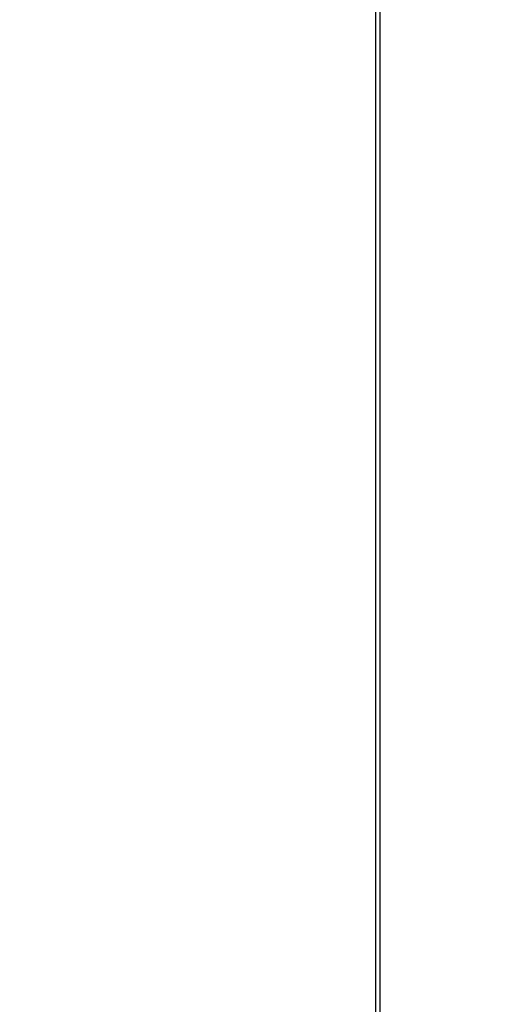
# Model space of a CAD drawing. Extents: x 0 to 841, y 0 to 594.
# Drawn here: x 202 to 221, y 122 to 160 of the extents above; entities that cross this region are included whole.
import ezdxf

# ---------------------------------------------------------------- set-up
doc = ezdxf.new("R2010")
doc.units = 0
doc.header["$LTSCALE"] = 46.255
doc.layers.get('0').update_dxf_attribs({"linetype": 'CONTINUOUS'})
doc.styles.get("Standard").update_dxf_attribs({"font": 'txt', "width": 0.8})
doc.dimstyles.new('DIMSTYLE_2', dxfattribs={"dimtxt": 3.5, "dimasz": 3.5, "dimexe": 0.18, "dimexo": 0.0625, "dimgap": 0.09, "dimtad": 1, "dimdec": 1, "dimlfac": 2, "dimdsep": 46, "dimtxsty": 'STANDARD', "dimblk": '_ARROW_FILLED', "dimblk1": '_ARROW_FILLED', "dimblk2": '_ARROW_FILLED', "dimcen": 0.09, "dimclrt": 5, "dimadec": 0, "dimazin": 0, "dimtfac": 1, "dimtdec": 1, "dimtofl": 0, "dimtmove": 0, "dimatfit": 3, "dimldrblk": '_ARROW_FILLED', "dimfxl": 1, "dimtolj": 1, "dimarcsym": 0})

# ---------------------------------------------------------------- blocks, each defined once
blk = doc.blocks.new('_ARROW_FILLED')
at = {"color": 0, "linetype": 'ByBlock'}
blk.add_solid([(0, 0), (-1, 0.143), (-1, -0.143)], dxfattribs=at)
blk = doc.blocks.new('*D17')
at = {"color": 2, "linetype": 'Continuous'}
for p, q in [((220.783, 212.263), (196.716, 212.263)), ((197.716, 212.263), (197.716, 155.788)), ((197.716, 99.313), (197.716, 155.788)), ((219.583, 99.313), (196.716, 99.313))]:
    blk.add_line(p, q, dxfattribs=at)
at = {"color": 2, "linetype": 'Continuous', "xscale": 3.5, "yscale": 3.5, "zscale": 3.5}
for p, rotation in [((197.716, 212.263), 90), ((197.716, 99.313), 270)]:
    blk.add_blockref('_ARROW_FILLED', p, dxfattribs=dict(at, rotation=rotation))
at = {"color": 5, "linetype": 'Continuous', "width": 0.72}
blk.add_text('225.9', height=3.5, rotation=90, dxfattribs=at).set_placement((196.841, 146.047))

msp = doc.modelspace()

# ---------------------------------------------------------------- linework, layer by layer
at = {"color": 7, "linetype": 'Continuous'}
for p, q in [((215.5328, 119.363), (215.5328, 216.013)), ((215.6828, 204.363), (215.6828, 119.363))]:
    msp.add_line(p, q, dxfattribs=at)

# ---------------------------------------------------------------- dimensions: what is measured, and where the dimension line sits
at = {"color": 2, "linetype": 'Continuous'}
dim = msp.add_linear_dim(base=(197.7161, 99.313), p1=(220.7828, 212.263), p2=(219.5828, 99.313), angle=270, dimstyle='DIMSTYLE_2', dxfattribs=at)
dim.commit()
dim.dimension.update_dxf_attribs({"geometry": '*D17', "text_midpoint": (195.0911, 152.3468), "dimtype": 160})

doc.saveas('drawing.dxf')
